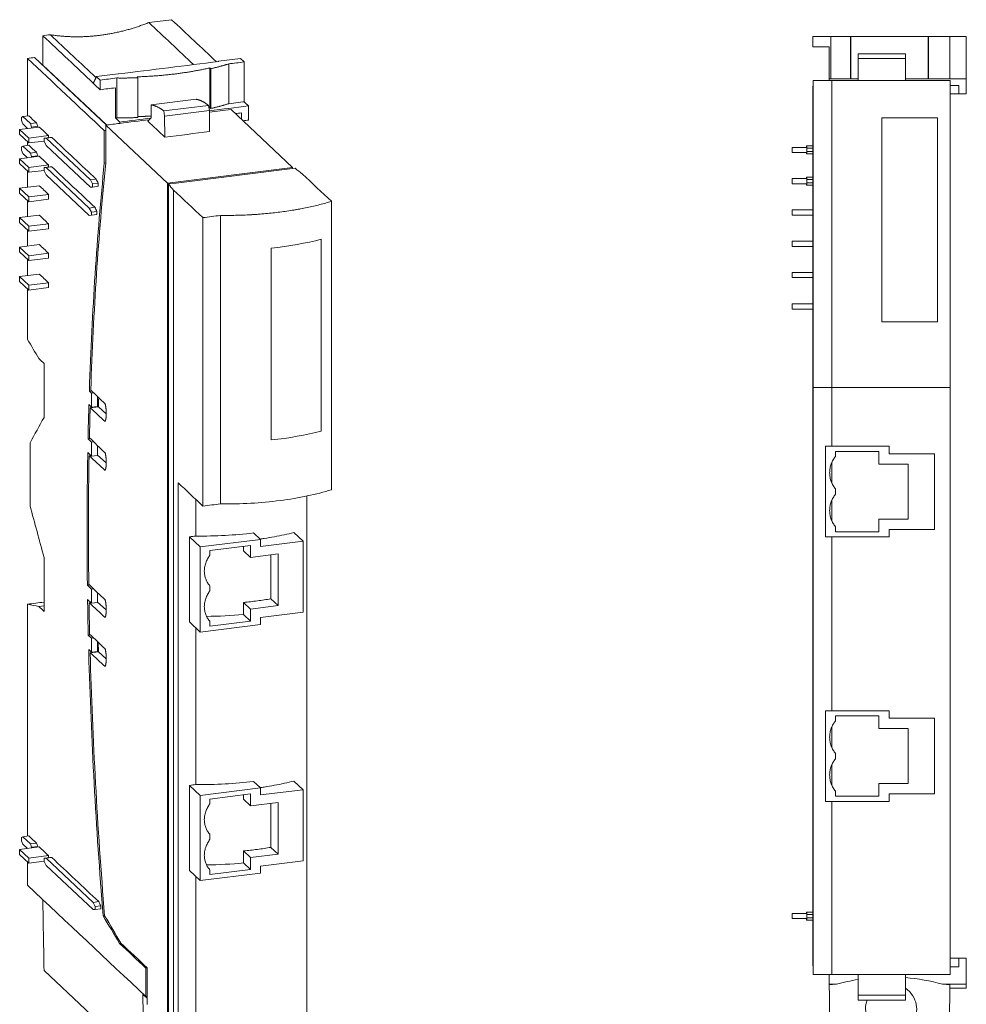
# Model space of a CAD drawing. Units: millimetres. Extents: x -114 to 382, y -211 to 167.
# Drawn here: x -114 to 13, y -83 to 49 of the extents above; entities that cross this region are included whole.
import ezdxf

# ---------------------------------------------------------------- set-up
doc = ezdxf.new("R2010")
doc.units = ezdxf.units.MM
doc.header["$MEASUREMENT"] = 0
doc.layers.add('modelisation', color=7, linetype='Continuous', lineweight=0)

msp = doc.modelspace()

# ---------------------------------------------------------------- linework, layer by layer
at = {"layer": 'modelisation', "color": 7, "linetype": 'Continuous', "lineweight": 0}
for p, q in [((-4.72, 46.82), (-4.72, 41.13)), ((-2.05, 46.82), (-2.05, 41.13)), ((-2.02, 46.82), (-2.02, 41.13)), ((8.38, 46.82), (8.38, 41.13)), ((8.41, 46.82), (8.41, 41.13)), ((11.28, 46.82), (11.28, 41.13)), ((-112.58, 36.16), (-112.58, 43.89)), ((-101.99, 34.94), (-111.64, 44.01)), ((-83.98, 43.86), (-83.5, 43.41)), ((5.33, 44.51), (-1.06, 44.51)), ((-1.06, 43.89), (-1.06, 44.51)), ((5.33, 43.89), (-1.06, 43.89)), ((-1.06, 40.93), (-1.06, 43.89)), ((5.33, 43.89), (5.33, 44.51)), ((5.33, 40.93), (5.33, 43.89)), ((-101.95, 34.95), (-110.51, 43)), ((-88.08, 42.62), (-88.08, 37.28)), ((-87.94, 42.51), (-87.94, 37.17)), ((-85.56, 43.15), (-85.56, 37.81)), ((-103.34, 41.46), (-102.83, 40.98)), ((-100.57, 41.26), (-100.57, 35.91)), ((-97.77, 41.29), (-97.77, 35.95)), ((-7.07, 40.93), (-7.07, -0.27)), ((-4.57, 40.93), (-4.57, -0.27)), ((11.33, 40.93), (11.33, -0.27)), ((-89.94, 38.4), (-95.95, 37.65)), ((-95.95, 37.65), (-95.95, 35.93)), ((-88.27, 37.58), (-94.28, 36.83)), ((-88.15, 36.88), (-88.27, 37.58)), ((-88.08, 37.28), (-87.94, 37.17)), ((-85.25, 37.02), (-76.98, 29.25)), ((-113.38, 35.96), (-113.21, 36.08)), ((-113.38, 35.54), (-113.38, 35.96)), ((-113.21, 36.08), (-112.4, 36.18)), ((-113.21, 36.08), (-112.19, 35.13)), ((-100.76, 35.89), (-100.57, 35.91)), ((-95.95, 35.93), (-96.42, 35.48)), ((-94.16, 36.14), (-94.28, 36.83)), ((-88.15, 36.88), (-94.16, 36.14)), ((-94.13, 33.32), (-94.16, 36.14)), ((-88.12, 34.07), (-88.15, 36.88)), ((-110.99, 34.68), (-113.63, 34.36)), ((-113.21, 35.09), (-113.38, 35.54)), ((-112.56, 34.49), (-113.21, 35.09)), ((-112.58, 34.49), (-112.58, 34.5)), ((-112.19, 35.13), (-111.39, 35.23)), ((-112.19, 35.13), (-112.02, 34.68)), ((-112.02, 34.68), (-111.21, 34.78)), ((-112.02, 34.68), (-112.02, 34.56)), ((-102.07, 34.93), (-93.8, 27.16)), ((-7.12, 35.53), (-7.07, 35.53)), ((-113.63, 34.36), (-113.63, 33.7)), ((-113.63, 34.36), (-112.39, 33.2)), ((-113.63, 33.7), (-112.39, 32.54)), ((-109.76, 33.52), (-112.39, 33.2)), ((-112.39, 33.2), (-112.39, 32.54)), ((-110.36, 33.18), (-109.6, 33.27)), ((-110.08, 33.2), (-110.36, 33.18)), ((-110.36, 33.18), (-110.36, 32.76)), ((-110.08, 33.2), (-109.32, 33.29)), ((-104.11, 27.59), (-110.08, 33.2)), ((-113.38, 32.02), (-113.21, 32.13)), ((-113.38, 31.59), (-113.38, 32.02)), ((-113.21, 32.13), (-112.4, 32.23)), ((-113.21, 32.13), (-112.19, 31.18)), ((-112.58, 32.21), (-112.58, 32.71)), ((-112.39, 32.54), (-110.36, 32.79)), ((-110.36, 32.76), (-110.08, 32.21)), ((-110.08, 32.21), (-104.11, 26.6)), ((-9.92, 31.95), (-9.92, 31.25)), ((-7.92, 31.95), (-9.92, 31.95)), ((-7.98, 32.14), (-7.92, 32.14)), ((-7.98, 32.14), (-7.98, 31.95)), ((-7.92, 32.14), (-7.12, 32.14)), ((-7.92, 31.84), (-7.92, 32.14)), ((-7.92, 31.39), (-7.92, 31.84)), ((-7.92, 31.84), (-7.12, 31.84)), ((-110.99, 30.75), (-113.63, 30.42)), ((-113.63, 30.42), (-113.63, 29.76)), ((-113.63, 30.42), (-112.39, 29.26)), ((-113.21, 31.14), (-113.38, 31.59)), ((-112.57, 30.55), (-113.21, 31.14)), ((-112.58, 30.55), (-112.58, 30.56)), ((-112.19, 31.18), (-111.39, 31.28)), ((-112.19, 31.18), (-112.02, 30.73)), ((-112.02, 30.73), (-111.21, 30.83)), ((-112.02, 30.73), (-112.02, 30.62)), ((-9.92, 31.25), (-7.92, 31.25)), ((-7.98, 31.25), (-7.98, 31.09)), ((-7.98, 31.09), (-7.92, 31.09)), ((-7.92, 31.09), (-7.92, 31.39)), ((-7.92, 31.39), (-7.12, 31.39)), ((-7.92, 31.09), (-7.12, 31.09)), ((-113.63, 29.76), (-112.39, 28.6)), ((-109.76, 29.59), (-112.39, 29.26)), ((-112.39, 29.26), (-112.39, 28.6)), ((-110.36, 29.23), (-109.6, 29.33)), ((-110.08, 29.25), (-110.36, 29.23)), ((-110.36, 29.23), (-110.36, 28.81)), ((-110.08, 29.25), (-109.32, 29.34)), ((-104.28, 23.8), (-110.08, 29.25)), ((-102.26, 29.84), (-102.07, 29.86)), ((-76.98, 29.25), (-93.8, 27.16)), ((-76.98, 29.25), (-76.98, 29.11)), ((-112.58, 26.6), (-112.58, 28.78)), ((-112.39, 28.6), (-110.36, 28.85)), ((-110.36, 28.81), (-110.08, 28.26)), ((-110.08, 28.26), (-104.28, 22.82)), ((-7.92, 27.76), (-9.92, 27.76)), ((-9.92, 27.76), (-9.92, 27.06)), ((-7.98, 27.94), (-7.92, 27.94)), ((-7.98, 27.94), (-7.98, 27.76)), ((-7.92, 27.64), (-7.92, 27.94)), ((-7.92, 27.94), (-7.12, 27.94)), ((-110.99, 26.8), (-113.63, 26.47)), ((-113.63, 26.47), (-113.63, 25.81)), ((-113.63, 26.47), (-112.39, 25.31)), ((-104.11, 27.59), (-103.36, 27.68)), ((-103.83, 27.04), (-104.11, 27.59)), ((-104.11, 26.6), (-103.83, 26.62)), ((-103.83, 27.04), (-103.08, 27.14)), ((-103.83, 26.62), (-103.83, 27.04)), ((-103.83, 26.62), (-103.08, 26.72)), ((-93.8, 27.16), (-93.8, -85.61)), ((-93.66, 27.03), (-93.66, -85.74)), ((-9.92, 27.06), (-7.92, 27.06)), ((-7.98, 27.06), (-7.98, 26.89)), ((-7.98, 26.89), (-7.92, 26.89)), ((-7.92, 27.64), (-7.12, 27.64)), ((-7.92, 27.19), (-7.92, 27.64)), ((-7.92, 26.89), (-7.92, 27.19)), ((-7.92, 27.19), (-7.12, 27.19)), ((-7.92, 26.89), (-7.12, 26.89)), ((-113.63, 25.81), (-112.39, 24.65)), ((-109.76, 25.64), (-112.39, 25.31)), ((-112.39, 25.31), (-112.39, 24.65)), ((-92.95, 26.21), (-92.95, -86.56)), ((-112.58, 22.65), (-112.58, 24.83)), ((-112.39, 24.65), (-109.76, 24.98)), ((-104.28, 23.8), (-103.53, 23.9)), ((-104, 23.26), (-104.28, 23.8)), ((-71.77, 24.71), (-71.77, -14.01)), ((-110.99, 22.85), (-113.63, 22.52)), ((-113.63, 22.52), (-113.63, 21.86)), ((-113.63, 22.52), (-112.39, 21.36)), ((-104.28, 22.82), (-104, 22.84)), ((-104, 23.26), (-103.25, 23.35)), ((-104, 22.84), (-104, 23.26)), ((-104, 22.84), (-103.25, 22.93)), ((-89.02, 22.52), (-89.02, -16.2)), ((-86.67, 22.81), (-86.67, -15.91)), ((-9.92, 23.56), (-9.92, 22.86)), ((-7.12, 23.56), (-9.92, 23.56)), ((-9.92, 22.86), (-7.12, 22.86)), ((-113.63, 21.86), (-112.39, 20.7)), ((-109.76, 21.69), (-112.39, 21.36)), ((-112.39, 21.36), (-112.39, 20.7)), ((-112.58, 18.7), (-112.58, 20.88)), ((-112.39, 20.7), (-109.76, 21.03)), ((-110.99, 18.9), (-113.63, 18.57)), ((-113.63, 18.57), (-113.63, 17.92)), ((-113.63, 18.57), (-112.39, 17.41)), ((-9.92, 19.36), (-9.92, 18.66)), ((-7.12, 19.36), (-9.92, 19.36)), ((-9.92, 18.66), (-7.12, 18.66)), ((-113.63, 17.92), (-112.39, 16.75)), ((-109.76, 17.74), (-112.39, 17.41)), ((-112.39, 17.41), (-112.39, 16.75)), ((-112.58, 14.74), (-112.58, 16.93)), ((-112.39, 16.75), (-109.76, 17.08)), ((-110.99, 14.94), (-113.63, 14.61)), ((-113.63, 14.61), (-113.63, 13.96)), ((-113.63, 14.61), (-112.39, 13.45)), ((-7.12, 15.16), (-9.92, 15.16)), ((-9.92, 15.16), (-9.92, 14.46)), ((-113.63, 13.96), (-112.39, 12.79)), ((-109.76, 13.78), (-112.39, 13.45)), ((-112.39, 13.45), (-112.39, 12.79)), ((-9.92, 14.46), (-7.12, 14.46)), ((-112.58, 6.16), (-112.58, 12.97)), ((-112.39, 12.79), (-109.76, 13.12)), ((-7.12, 10.94), (-9.92, 10.94)), ((-9.92, 10.94), (-9.92, 10.24)), ((-9.92, 10.24), (-7.12, 10.24)), ((-7.12, 0.97), (-7.12, -1.03)), ((-7.12, 0.97), (-7.07, 0.97)), ((-104.27, -0.76), (-103.98, -0.72)), ((-104.27, -0.76), (-103.97, -1.04)), ((-103.97, -1.04), (-103.68, -1.01)), ((-103.97, -1.04), (-103.97, -2.92)), ((-7.12, -1.03), (-7.07, -1.03)), ((-4.57, -0.27), (-4.57, -8.18)), ((-104.33, -2.58), (-104.33, -2.58)), ((-103.97, -2.92), (-104.33, -2.58)), ((-103.16, -1.52), (-103.16, -2.82)), ((-104.16, -3), (-103.05, -2.87)), ((-103.97, -2.92), (-103.16, -2.82)), ((-102, -3.83), (-103.05, -2.87)), ((-7.12, -6.03), (-7.12, -8.03)), ((-7.12, -6.03), (-7.07, -6.03)), ((-104.45, -7.17), (-104.16, -7.13)), ((-104.45, -7.17), (-103.97, -7.62)), ((-103.97, -7.62), (-103.68, -7.59)), ((-103.97, -7.62), (-103.97, -9.5)), ((-103.97, -9.5), (-104.49, -9.01)), ((-103.16, -8.09), (-103.16, -9.4)), ((-7.12, -8.03), (-7.07, -8.03)), ((-5.44, -8.18), (3.13, -8.18)), ((-5.44, -20.34), (-5.44, -8.18)), ((-4.07, -8.86), (1.73, -8.86)), ((-4.07, -9.54), (-4.07, -8.86)), ((1.73, -8.86), (1.73, -10.57)), ((3.13, -8.18), (3.13, -9.18)), ((3.13, -9.18), (9.23, -9.18)), ((9.23, -9.18), (9.23, -19.34)), ((-104.31, -9.44), (-104.06, -9.41)), ((-103.97, -9.5), (-103.16, -9.4)), ((-102, -10.41), (-103.16, -9.35)), ((-4.57, -10.33), (-4.57, -13.11)), ((1.73, -10.57), (5.67, -10.57)), ((5.67, -10.57), (5.67, -17.95)), ((-4.07, -14.62), (-4.07, -13.9)), ((-89.99, -15.29), (-89.99, -20.22)), ((-4.57, -15.41), (-4.57, -18.19)), ((5.67, -17.95), (1.73, -17.95)), ((1.73, -17.95), (1.73, -19.66)), ((-81.31, -20.68), (-82.24, -19.81)), ((-75.58, -20.9), (-76.81, -19.75)), ((-4.07, -19.66), (-4.07, -18.98)), ((1.73, -19.66), (-4.07, -19.66)), ((3.13, -19.34), (3.13, -20.34)), ((9.23, -19.34), (3.13, -19.34)), ((-89.37, -21.68), (-90.81, -20.33)), ((-89.37, -21.68), (-81.31, -20.68)), ((-81.31, -20.68), (-81.31, -21.62)), ((-81.31, -21.62), (-75.58, -20.9)), ((-75.58, -20.9), (-75.58, -30.45)), ((3.13, -20.34), (-5.44, -20.34)), ((-4.57, -20.34), (-4.57, -43.68)), ((-89.37, -33.11), (-89.37, -21.68)), ((-88.08, -22.16), (-82.63, -21.48)), ((-88.08, -22.79), (-88.08, -22.16)), ((-82.63, -23.09), (-83.57, -22.2)), ((-82.63, -21.48), (-82.63, -23.09)), ((-82.63, -23.09), (-78.93, -22.63)), ((-78.93, -22.63), (-78.93, -29.56)), ((-104.53, -26.82), (-104.24, -26.79)), ((-104.53, -26.82), (-103.97, -27.36)), ((-103.97, -27.36), (-103.68, -27.32)), ((-103.97, -27.36), (-103.97, -29.24)), ((-88.08, -27.57), (-88.08, -26.9)), ((-7.12, -27.03), (-7.12, -29.03)), ((-7.12, -27.03), (-7.07, -27.03)), ((-103.97, -29.24), (-104.51, -28.73)), ((-103.16, -27.83), (-103.16, -29.14)), ((-78.93, -29.56), (-79.91, -28.64)), ((-7.12, -29.03), (-7.07, -29.03)), ((-112.58, -60.5), (-112.58, -29.37)), ((-111.04, -29.68), (-110.36, -29.6)), ((-104.31, -29.18), (-104.06, -29.15)), ((-103.97, -29.24), (-103.16, -29.14)), ((-102, -30.14), (-103.16, -29.09)), ((-82.63, -30.02), (-83.57, -29.13)), ((-78.93, -29.56), (-82.63, -30.02)), ((-82.63, -30.02), (-82.63, -31.63)), ((-82.63, -31.63), (-88.08, -32.31)), ((-88.08, -32.31), (-88.08, -31.67)), ((-82.63, -31.63), (-83.57, -30.74)), ((-75.58, -30.45), (-81.31, -31.17)), ((-81.31, -31.17), (-81.31, -32.1)), ((-89.37, -33.11), (-90.81, -31.75)), ((-89.99, -32.52), (-89.99, -53.59)), ((-81.31, -32.1), (-89.37, -33.11)), ((-104.41, -33.52), (-104.12, -33.48)), ((-104.41, -33.52), (-103.97, -33.93)), ((-103.97, -33.93), (-103.68, -33.9)), ((-103.97, -33.93), (-103.97, -35.81)), ((-7.12, -34.03), (-7.07, -34.03)), ((-7.12, -34.03), (-7.12, -36.03)), ((-103.97, -35.81), (-104.36, -35.44)), ((-103.16, -34.41), (-103.16, -35.71)), ((-103.09, -34.47), (-103.06, -35.75)), ((-104.16, -35.89), (-103.06, -35.75)), ((-103.97, -35.81), (-103.16, -35.71)), ((-102, -36.72), (-103.06, -35.75)), ((-7.12, -36.03), (-7.07, -36.03)), ((-5.44, -55.84), (-5.44, -43.68)), ((-5.44, -43.68), (3.13, -43.68)), ((-4.07, -44.36), (1.73, -44.36)), ((-4.07, -45.04), (-4.07, -44.36)), ((1.73, -44.36), (1.73, -46.07)), ((3.13, -43.68), (3.13, -44.68)), ((3.13, -44.68), (9.23, -44.68)), ((9.23, -44.68), (9.23, -54.84)), ((-4.57, -45.83), (-4.57, -48.61)), ((1.73, -46.07), (5.67, -46.07)), ((5.67, -46.07), (5.67, -53.45)), ((-4.07, -50.12), (-4.07, -49.4)), ((-4.57, -50.91), (-4.57, -53.69)), ((-89.37, -55.04), (-90.81, -53.69)), ((-89.37, -55.04), (-81.31, -54.04)), ((-81.31, -54.04), (-82.24, -53.17)), ((-81.31, -54.04), (-81.31, -54.98)), ((-75.58, -54.27), (-76.81, -53.11)), ((1.73, -53.45), (1.73, -55.16)), ((5.67, -53.45), (1.73, -53.45)), ((-89.37, -66.47), (-89.37, -55.04)), ((-88.08, -55.52), (-82.63, -54.84)), ((-82.63, -54.84), (-82.63, -56.45)), ((-81.31, -54.98), (-75.58, -54.27)), ((-75.58, -54.27), (-75.58, -63.81)), ((-4.07, -55.16), (-4.07, -54.48)), ((1.73, -55.16), (-4.07, -55.16)), ((3.13, -54.84), (3.13, -55.84)), ((9.23, -54.84), (3.13, -54.84)), ((-88.08, -56.16), (-88.08, -55.52)), ((-82.63, -56.45), (-83.57, -55.56)), ((-82.63, -56.45), (-78.93, -55.99)), ((-78.93, -55.99), (-78.93, -62.92)), ((3.13, -55.84), (-5.44, -55.84)), ((-4.57, -55.84), (-4.57, -79.07)), ((-113.38, -60.69), (-113.21, -60.58)), ((-113.38, -61.12), (-113.38, -60.69)), ((-113.21, -60.58), (-112.4, -60.48)), ((-113.21, -60.58), (-112.19, -61.53)), ((-88.08, -60.93), (-88.08, -60.26)), ((-110.99, -61.96), (-113.63, -62.29)), ((-113.21, -61.56), (-113.38, -61.12)), ((-112.58, -62.16), (-113.21, -61.56)), ((-112.19, -61.53), (-111.39, -61.43)), ((-112.19, -61.53), (-112.02, -61.98)), ((-112.02, -61.98), (-111.21, -61.88)), ((-112.02, -61.98), (-112.02, -62.09)), ((-78.93, -62.92), (-79.91, -62.01)), ((-113.63, -62.29), (-113.63, -62.95)), ((-113.63, -62.29), (-112.39, -63.45)), ((-113.63, -62.95), (-112.39, -64.11)), ((-112.58, -62.16), (-112.58, -62.15)), ((-109.76, -63.12), (-112.39, -63.45)), ((-110.36, -63.48), (-109.6, -63.38)), ((-110.08, -63.46), (-109.32, -63.37)), ((-82.63, -63.38), (-83.57, -62.49)), ((-78.93, -62.92), (-82.63, -63.38)), ((-82.63, -63.38), (-82.63, -64.99)), ((-112.58, -67.1), (-112.58, -63.93)), ((-112.39, -63.45), (-112.39, -64.11)), ((-112.39, -64.11), (-110.36, -63.85)), ((-110.08, -63.46), (-110.36, -63.48)), ((-110.36, -63.48), (-110.36, -63.9)), ((-110.36, -63.9), (-110.08, -64.45)), ((-103.77, -69.39), (-110.08, -63.46)), ((-110.08, -64.45), (-103.77, -70.37)), ((-82.63, -64.99), (-83.57, -64.1)), ((-75.58, -63.81), (-81.31, -64.53)), ((-81.31, -64.53), (-81.31, -65.47)), ((-89.37, -66.47), (-90.81, -65.12)), ((-89.99, -65.88), (-89.99, -86.85)), ((-81.31, -65.47), (-89.37, -66.47)), ((-82.63, -64.99), (-88.08, -65.67)), ((-88.08, -65.67), (-88.08, -65.03)), ((-103.77, -69.39), (-103.02, -69.29)), ((-103.49, -69.93), (-103.77, -69.39)), ((-103.49, -69.93), (-102.74, -69.84)), ((-103.49, -70.36), (-103.49, -69.93)), ((-103.77, -70.37), (-103.49, -70.36)), ((-103.49, -70.36), (-102.74, -70.26)), ((-102.41, -71.22), (-102.22, -71.19)), ((-9.92, -70.88), (-9.92, -71.58)), ((-7.92, -70.88), (-9.92, -70.88)), ((-7.98, -70.71), (-7.98, -70.88)), ((-7.98, -70.71), (-7.92, -70.71)), ((-7.92, -70.71), (-7.12, -70.71)), ((-7.92, -71.01), (-7.92, -70.71)), ((-7.92, -71.46), (-7.92, -71.01)), ((-7.92, -71.01), (-7.12, -71.01)), ((-9.92, -71.58), (-7.92, -71.58)), ((-7.98, -71.58), (-7.98, -71.76)), ((-7.98, -71.76), (-7.92, -71.76)), ((-7.92, -71.76), (-7.92, -71.46)), ((-7.92, -71.46), (-7.12, -71.46)), ((-7.92, -71.76), (-7.12, -71.76)), ((-7.12, -72.15), (-7.07, -72.15)), ((-7.12, -73.87), (-7.07, -73.87)), ((-100.21, -74.9), (-100.03, -74.87)), ((-96.91, -91.17), (-110.35, -78.54)), ((-96.69, -78.21), (-96.5, -78.19)), ((-1.06, -81.85), (-1.06, -79.07)), ((5.33, -81.85), (5.33, -79.07)), ((-1.06, -82.5), (-1.06, -81.85)), ((5.33, -81.85), (-1.06, -81.85)), ((5.33, -82.5), (5.33, -81.85)), ((5.33, -82.5), (-1.06, -82.5))]:
    msp.add_line(p, q, dxfattribs=at)
at = {"layer": 'modelisation', "color": 7, "linetype": 'Continuous', "lineweight": 0, "flags": 128}
msp.add_lwpolyline([(-85.56, 37.81), (-83.68, 38.04), (-83.5, 38.07)], dxfattribs=at)
at = {"layer": 'modelisation', "color": 7, "linetype": 'Continuous', "lineweight": 0}
for start, end in [(99.3267, 105.7776), (74.2224, 85.3013)]:
    msp.add_arc((3.18, -105.6), 26.2, start, end, dxfattribs=at)
for points in [[(-93.22, 49.08), (-94.24, 48.96), (-95.26, 48.83), (-96.28, 48.7)], [(-93.22, 49.08), (-91.22, 47.2), (-89.21, 45.32), (-87.21, 43.44)], [(-90.27, 43.05), (-92.28, 44.94), (-94.28, 46.82), (-96.28, 48.7)], [(-109.51, 47.06), (-109.85, 47.02), (-110.18, 46.98), (-110.51, 46.93)], [(-103.75, 40.58), (-106.01, 42.7), (-108.26, 44.82), (-110.51, 46.93)], [(-110.51, 43), (-110.51, 44.31), (-110.51, 45.62), (-110.51, 46.93)], [(-109.51, 47.06), (-107.47, 45.14), (-105.43, 43.22), (-103.39, 41.31)], [(-7.12, 45.44), (-7.12, 45.9), (-7.12, 46.36), (-7.12, 46.82)], [(-7.12, 46.82), (-6.32, 46.82), (-5.52, 46.82), (-4.72, 46.82)], [(-2.05, 46.82), (-2.04, 46.82), (-2.03, 46.82), (-2.02, 46.82)], [(8.38, 46.82), (8.39, 46.82), (8.4, 46.82), (8.41, 46.82)], [(11.28, 46.82), (12.02, 46.82), (12.75, 46.82), (13.48, 46.82)], [(13.48, 41.13), (13.48, 43.03), (13.48, 44.92), (13.48, 46.82)], [(-7.12, 45.44), (-6.38, 45.44), (-5.65, 45.44), (-4.92, 45.44)], [(-4.92, 45.44), (-4.92, 44), (-4.92, 42.57), (-4.92, 41.13)], [(-112.58, 43.89), (-112.26, 43.93), (-111.95, 43.97), (-111.64, 44.01)], [(-102.26, 34.19), (-105.7, 37.42), (-109.14, 40.66), (-112.58, 43.89)], [(-86.92, 43.5), (-85.94, 43.62), (-84.96, 43.74), (-83.98, 43.86)], [(-110.56, 42.99), (-110.54, 42.99), (-110.53, 42.99), (-110.51, 43)], [(-86.9, 43.47), (-91.39, 42.92), (-95.88, 42.36), (-100.37, 41.8)], [(-88.08, 42.62), (-88.04, 42.59), (-87.99, 42.55), (-87.94, 42.51)], [(-86.9, 43.47), (-86.9, 43.48), (-86.91, 43.49), (-86.92, 43.5)], [(-85.56, 43.15), (-84.87, 43.24), (-84.18, 43.32), (-83.5, 43.41)], [(-83.5, 38.07), (-83.5, 39.85), (-83.5, 41.63), (-83.5, 43.41)], [(-103.34, 41.46), (-102.36, 41.58), (-101.38, 41.7), (-100.4, 41.82)], [(-102.83, 40.98), (-102.08, 41.07), (-101.32, 41.16), (-100.57, 41.26)], [(-102.83, 39.69), (-102.83, 40.12), (-102.83, 40.55), (-102.83, 40.98)], [(-100.4, 41.82), (-100.39, 41.81), (-100.38, 41.81), (-100.37, 41.8)], [(-97.77, 41.29), (-97.8, 41.33), (-97.83, 41.37), (-97.86, 41.41)], [(-4.92, 41.13), (-3.63, 41.13), (-2.35, 41.13), (-1.06, 41.13)], [(-4.92, 41.13), (-4.92, 41.06), (-4.92, 41), (-4.92, 40.93)], [(5.33, 41.13), (8.05, 41.13), (10.77, 41.13), (13.48, 41.13)], [(13.48, 41.13), (13.48, 40.46), (13.48, 39.79), (13.48, 39.12)], [(-103.76, 40.56), (-103.45, 40.27), (-103.14, 39.98), (-102.83, 39.69)], [(-102.83, 39.69), (-102.14, 39.77), (-101.45, 39.86), (-100.76, 39.94)], [(-100.76, 39.94), (-100.76, 38.59), (-100.76, 37.24), (-100.76, 35.89)], [(-7.07, 40.17), (-7.08, 40.17), (-7.1, 40.17), (-7.12, 40.17)], [(-7.12, 40.17), (-7.12, 38.62), (-7.12, 37.08), (-7.12, 35.53)], [(-7.07, 40.93), (-6.23, 40.93), (-5.4, 40.93), (-4.57, 40.93)], [(11.18, 40.93), (5.93, 40.93), (0.68, 40.93), (-4.57, 40.93)], [(12.48, 40.27), (12.1, 40.27), (11.72, 40.27), (11.33, 40.27)], [(12.48, 39.12), (12.48, 39.5), (12.48, 39.88), (12.48, 40.27)], [(12.48, 39.12), (12.1, 39.12), (11.72, 39.12), (11.33, 39.12)], [(12.48, 39.12), (12.82, 39.12), (13.15, 39.12), (13.48, 39.12)], [(-88.15, 36.85), (-86.4, 37.07), (-84.65, 37.29), (-82.9, 37.5)], [(-88.15, 36.66), (-87.18, 36.78), (-86.21, 36.9), (-85.25, 37.02)], [(-83.5, 38.07), (-83.3, 37.88), (-83.1, 37.69), (-82.9, 37.5)], [(-82.9, 37.5), (-82.9, 36.87), (-82.9, 36.24), (-82.9, 35.61)], [(-112.4, 36.18), (-112.06, 35.86), (-111.72, 35.55), (-111.39, 35.23)], [(-100.19, 35.35), (-100.38, 35.53), (-100.57, 35.71), (-100.76, 35.89)], [(-100.19, 35.35), (-98.79, 35.53), (-97.4, 35.7), (-96, 35.88)], [(-83.84, 36.57), (-84.11, 36.54), (-84.39, 36.51), (-84.66, 36.47)], [(-83.84, 35.7), (-83.84, 35.99), (-83.84, 36.28), (-83.84, 36.57)], [(-111.39, 35.23), (-111.33, 35.08), (-111.27, 34.93), (-111.21, 34.78)], [(-111.21, 34.78), (-111.21, 34.74), (-111.21, 34.7), (-111.21, 34.66)], [(-110.99, 34.68), (-110.58, 34.3), (-110.17, 33.91), (-109.76, 33.52)], [(-102.07, 34.93), (-101.44, 35.01), (-100.82, 35.09), (-100.19, 35.17)], [(-102.07, 34.93), (-102.07, 34.69), (-102.07, 34.45), (-102.07, 34.21)], [(-100.19, 35.17), (-98.87, 35.33), (-97.55, 35.5), (-96.23, 35.66)], [(-100.19, 35.35), (-100.19, 35.29), (-100.19, 35.23), (-100.19, 35.17)], [(-96.42, 35.48), (-95.65, 34.76), (-94.89, 34.04), (-94.13, 33.32)], [(-83.64, 35.52), (-83.4, 35.55), (-83.15, 35.58), (-82.9, 35.61)], [(-109.76, 33.25), (-109.76, 33.34), (-109.76, 33.43), (-109.76, 33.52)], [(-109.32, 33.29), (-109.42, 33.28), (-109.51, 33.28), (-109.6, 33.27)], [(-103.36, 27.68), (-105.35, 29.55), (-107.34, 31.42), (-109.32, 33.29)], [(-102.07, 34.21), (-102.13, 34.21), (-102.19, 34.2), (-102.26, 34.19)], [(-102.26, 34.19), (-102.26, 32.74), (-102.26, 31.29), (-102.26, 29.84)], [(-102.07, 34.21), (-102.07, 32.76), (-102.07, 31.31), (-102.07, 29.86)], [(-88.12, 34.07), (-90.12, 33.82), (-92.12, 33.57), (-94.13, 33.32)], [(-112.4, 32.23), (-112.06, 31.92), (-111.72, 31.6), (-111.39, 31.28)], [(-111.39, 31.28), (-111.33, 31.13), (-111.27, 30.98), (-111.21, 30.83)], [(-111.21, 30.83), (-111.21, 30.8), (-111.21, 30.76), (-111.21, 30.72)], [(-110.99, 30.75), (-110.58, 30.36), (-110.17, 29.97), (-109.76, 29.59)], [(-109.76, 29.31), (-109.76, 29.4), (-109.76, 29.49), (-109.76, 29.59)], [(-109.32, 29.34), (-109.42, 29.34), (-109.51, 29.33), (-109.6, 29.33)], [(-103.53, 23.9), (-105.46, 25.71), (-107.39, 27.53), (-109.32, 29.34)], [(-102.08, 29.86), (-103.05, 20.1), (-103.72, 10), (-104.08, -0.62)], [(-102.26, 29.84), (-102.26, 29.84), (-102.26, 29.84), (-102.26, 29.84)], [(-76.65, 29.15), (-82.32, 28.44), (-87.99, 27.74), (-93.66, 27.03)], [(-75.66, 28.36), (-75.99, 28.62), (-76.32, 28.88), (-76.65, 29.15)], [(-71.77, 24.71), (-73.07, 25.93), (-74.36, 27.14), (-75.66, 28.36)], [(-110.99, 26.8), (-110.58, 26.41), (-110.17, 26.02), (-109.76, 25.64)], [(-103.08, 27.14), (-103.17, 27.32), (-103.27, 27.5), (-103.36, 27.68)], [(-103.08, 26.72), (-103.08, 26.86), (-103.08, 27), (-103.08, 27.14)], [(-93.66, 27.03), (-93.43, 26.76), (-93.19, 26.49), (-92.95, 26.21)], [(-109.76, 24.98), (-109.76, 25.2), (-109.76, 25.42), (-109.76, 25.64)], [(-92.95, 26.21), (-91.64, 24.98), (-90.33, 23.75), (-89.02, 22.52)], [(-103.25, 23.35), (-103.34, 23.53), (-103.44, 23.72), (-103.53, 23.9)], [(-110.99, 22.85), (-110.58, 22.46), (-110.17, 22.08), (-109.76, 21.69)], [(-103.25, 22.93), (-103.25, 23.07), (-103.25, 23.21), (-103.25, 23.35)], [(-89.02, 22.52), (-88.24, 22.61), (-87.45, 22.71), (-86.67, 22.81)], [(-109.76, 21.03), (-109.76, 21.25), (-109.76, 21.47), (-109.76, 21.69)], [(-110.99, 18.9), (-110.58, 18.51), (-110.17, 18.13), (-109.76, 17.74)], [(-109.76, 17.08), (-109.76, 17.3), (-109.76, 17.52), (-109.76, 17.74)], [(-110.99, 14.94), (-110.58, 14.55), (-110.17, 14.17), (-109.76, 13.78)], [(-109.76, 13.12), (-109.76, 13.34), (-109.76, 13.56), (-109.76, 13.78)], [(-112.58, 6.16), (-112.07, 5.3), (-111.55, 4.45), (-111.04, 3.59)], [(-111.04, 3.59), (-110.81, 3.37), (-110.58, 3.16), (-110.36, 2.94)], [(-110.36, 2.94), (-110.36, 0.53), (-110.36, -1.88), (-110.36, -4.29)], [(-7.12, 1.08), (-7.12, 1.04), (-7.12, 1), (-7.12, 0.97)], [(-104.27, -0.65), (-104.27, -0.68), (-104.27, -0.72), (-104.27, -0.76)], [(-104.08, -0.63), (-103.43, -1.25), (-102.79, -1.87), (-102.15, -2.49)], [(-7.12, -1.03), (-7.12, -1.2), (-7.12, -1.36), (-7.12, -1.52)], [(-7.07, -0.27), (-7.07, -26.53), (-7.07, -52.8), (-7.07, -79.07)], [(-4.57, -0.27), (-5.4, -0.27), (-6.23, -0.27), (-7.07, -0.27)], [(-104.33, -2.58), (-104.33, -2.73), (-104.34, -2.88), (-104.34, -3.03)], [(-104.16, -3), (-104.2, -4.34), (-104.23, -5.68), (-104.26, -7.03)], [(-102.15, -4.85), (-102.82, -4.23), (-103.49, -3.62), (-104.16, -3)], [(-110.36, -4.29), (-110.98, -5.43), (-111.61, -6.56), (-112.24, -7.7)], [(-7.12, -5.91), (-7.12, -5.95), (-7.12, -5.99), (-7.12, -6.03)], [(-112.24, -7.7), (-112.24, -10.51), (-112.24, -13.33), (-112.24, -16.15)], [(-104.45, -7.05), (-104.45, -7.09), (-104.45, -7.13), (-104.45, -7.17)], [(-104.26, -7.03), (-103.55, -7.71), (-102.85, -8.39), (-102.15, -9.07)], [(-104.49, -9.01), (-104.49, -9.16), (-104.49, -9.32), (-104.49, -9.47)], [(-7.12, -8.03), (-7.12, -8.2), (-7.12, -8.36), (-7.12, -8.53)], [(-104.31, -9.44), (-104.41, -15.11), (-104.42, -20.85), (-104.35, -26.68)], [(-102.15, -11.42), (-102.87, -10.76), (-103.59, -10.1), (-104.31, -9.44)], [(-89.02, -16.2), (-90.13, -15.16), (-91.23, -14.12), (-92.34, -13.08)], [(-92.34, -13.08), (-92.34, -37.77), (-92.34, -62.45), (-92.34, -87.14)], [(-112.24, -16.15), (-111.61, -18.46), (-110.98, -20.78), (-110.36, -23.09)], [(-86.67, -15.91), (-87.45, -16), (-88.24, -16.1), (-89.02, -16.2)], [(-82.24, -19.81), (-84.73, -20.11), (-87.34, -20.25), (-89.99, -20.22)], [(-89.99, -20.22), (-90.26, -20.26), (-90.53, -20.29), (-90.81, -20.33)], [(-90.81, -20.33), (-90.81, -24.13), (-90.81, -27.94), (-90.81, -31.75)], [(-83.57, -21.6), (-83.57, -21.8), (-83.57, -22), (-83.57, -22.2)], [(-110.36, -23.09), (-110.36, -25.5), (-110.36, -27.91), (-110.36, -30.33)], [(-79.91, -22.75), (-79.91, -24.72), (-79.91, -26.68), (-79.91, -28.64)], [(-104.53, -26.76), (-104.53, -26.78), (-104.53, -26.8), (-104.53, -26.82)], [(-104.35, -26.68), (-103.61, -27.39), (-102.88, -28.1), (-102.15, -28.8)], [(-7.12, -26.97), (-7.12, -26.99), (-7.12, -27.01), (-7.12, -27.03)], [(-104.51, -28.73), (-104.5, -28.89), (-104.5, -29.04), (-104.5, -29.2)], [(-7.12, -29.03), (-7.12, -29.2), (-7.12, -29.36), (-7.12, -29.53)], [(-112.58, -29.37), (-111.84, -29.28), (-111.1, -29.19), (-110.36, -29.09)], [(-111.04, -29.68), (-111.55, -29.58), (-112.07, -29.47), (-112.58, -29.37)], [(-110.36, -30.33), (-110.58, -30.11), (-110.81, -29.9), (-111.04, -29.68)], [(-102.15, -31.16), (-102.87, -30.5), (-103.59, -29.84), (-104.31, -29.18)], [(-83.57, -29.13), (-83.57, -29.67), (-83.57, -30.21), (-83.57, -30.74)], [(-83.57, -30.74), (-85.19, -30.9), (-86.85, -30.99), (-88.54, -31.01)], [(-104.42, -33.4), (-104.41, -33.44), (-104.41, -33.48), (-104.41, -33.52)], [(-104.23, -33.38), (-103.53, -34.04), (-102.84, -34.71), (-102.15, -35.38)], [(-7.12, -33.91), (-7.12, -33.95), (-7.12, -33.99), (-7.12, -34.03)], [(-104.36, -35.44), (-104.36, -35.6), (-104.36, -35.76), (-104.35, -35.91)], [(-104.16, -35.89), (-103.84, -47.53), (-103.2, -59.22), (-102.22, -71.19)], [(-102.15, -37.74), (-102.82, -37.12), (-103.49, -36.51), (-104.16, -35.89)], [(-7.12, -36.03), (-7.12, -36.2), (-7.12, -36.36), (-7.12, -36.52)], [(-89.99, -53.59), (-90.26, -53.62), (-90.53, -53.65), (-90.81, -53.69)], [(-90.81, -53.69), (-90.81, -57.5), (-90.81, -61.31), (-90.81, -65.12)], [(-82.24, -53.17), (-84.73, -53.47), (-87.34, -53.61), (-89.99, -53.59)], [(-83.57, -54.96), (-83.57, -55.16), (-83.57, -55.36), (-83.57, -55.56)], [(-79.91, -56.11), (-79.91, -58.08), (-79.91, -60.04), (-79.91, -62.01)], [(-112.4, -60.48), (-112.06, -60.79), (-111.72, -61.11), (-111.39, -61.43)], [(-111.39, -61.43), (-111.33, -61.58), (-111.27, -61.73), (-111.21, -61.88)], [(-111.21, -61.88), (-111.21, -61.91), (-111.21, -61.95), (-111.21, -61.99)], [(-110.99, -61.96), (-110.58, -62.35), (-110.17, -62.73), (-109.76, -63.12)], [(-109.76, -63.4), (-109.76, -63.31), (-109.76, -63.22), (-109.76, -63.12)], [(-109.32, -63.37), (-109.42, -63.37), (-109.51, -63.38), (-109.6, -63.38)], [(-103.02, -69.29), (-105.12, -67.32), (-107.22, -65.34), (-109.32, -63.37)], [(-83.57, -62.49), (-83.57, -63.03), (-83.57, -63.57), (-83.57, -64.1)], [(-83.57, -64.1), (-85.19, -64.26), (-86.85, -64.35), (-88.54, -64.37)], [(-96.69, -82.03), (-101.98, -77.05), (-107.28, -72.08), (-112.58, -67.1)], [(-110.51, -69.63), (-110.51, -69.43), (-110.51, -69.24), (-110.51, -69.04)], [(-110.35, -78.54), (-110.41, -75.57), (-110.46, -72.6), (-110.51, -69.63)], [(-102.74, -69.84), (-102.83, -69.66), (-102.92, -69.48), (-103.02, -69.29)], [(-102.74, -70.26), (-102.74, -70.12), (-102.74, -69.98), (-102.74, -69.84)], [(-102.41, -71.22), (-101.68, -72.44), (-100.95, -73.67), (-100.21, -74.9)], [(-102.22, -71.19), (-101.49, -72.42), (-100.76, -73.65), (-100.03, -74.87)], [(-7.12, -72.15), (-7.12, -72.72), (-7.12, -73.3), (-7.12, -73.87)], [(-7.12, -73.87), (-7.12, -75.22), (-7.12, -76.58), (-7.12, -77.93)], [(-100.21, -74.9), (-99.04, -76), (-97.86, -77.11), (-96.69, -78.21)], [(-100.03, -74.87), (-98.85, -75.98), (-97.67, -77.08), (-96.5, -78.19)], [(-7.07, -77.93), (-7.08, -77.93), (-7.1, -77.93), (-7.12, -77.93)], [(12.48, -76.88), (12.1, -76.88), (11.72, -76.88), (11.33, -76.88)], [(12.48, -76.88), (12.48, -77.27), (12.48, -77.65), (12.48, -78.03)], [(13.48, -76.88), (13.15, -76.88), (12.82, -76.88), (12.48, -76.88)], [(13.48, -76.88), (13.48, -78.05), (13.48, -79.22), (13.48, -80.39)], [(-96.69, -78.21), (-96.69, -79.49), (-96.69, -80.76), (-96.69, -82.03)], [(-96.5, -78.19), (-96.5, -79.46), (-96.5, -80.74), (-96.5, -82.01)], [(-4.57, -79.07), (-5.4, -79.07), (-6.23, -79.07), (-7.07, -79.07)], [(-4.92, -80.39), (-4.92, -79.95), (-4.92, -79.51), (-4.92, -79.07)], [(12.48, -78.03), (12.1, -78.03), (11.72, -78.03), (11.33, -78.03)], [(-3.94, -80.39), (-4.27, -80.39), (-4.59, -80.39), (-4.92, -80.39)], [(-4.04, -80.39), (-4.33, -80.39), (-4.63, -80.4), (-4.92, -80.41)], [(-4.92, -80.9), (-4.92, -80.74), (-4.92, -80.57), (-4.92, -80.41)], [(-3.94, -80.39), (-3.94, -80.39), (-3.94, -80.39), (-3.94, -80.39)], [(13.48, -80.39), (12.43, -80.39), (11.37, -80.39), (10.31, -80.39)], [(11.28, -80.41), (10.99, -80.4), (10.7, -80.39), (10.41, -80.39)], [(11.28, -80.41), (11.28, -80.57), (11.28, -80.74), (11.28, -80.9)], [(-97.09, -82.24), (-97.09, -82.09), (-97.09, -81.93), (-97.09, -81.78)], [(-4.75, -90.4), (-4.81, -87.23), (-4.86, -84.07), (-4.92, -80.9)], [(11.28, -80.9), (11.23, -84.07), (11.17, -87.23), (11.12, -90.4)], [(11.28, -80.9), (12.02, -80.9), (12.75, -80.9), (13.48, -80.9)], [(-96.91, -91.17), (-96.97, -88.19), (-97.03, -85.22), (-97.09, -82.24)], [(-96.5, -82.01), (-96.56, -82.02), (-96.62, -82.03), (-96.69, -82.03)], [(-96.5, -82.01), (-96.5, -82.37), (-96.5, -82.72), (-96.5, -83.08)]]:
    msp.add_open_spline(points, degree=3, dxfattribs=at)
for points, weights, degree in [([(-96.28, 48.7), (-100.64, 46.95), (-105.16, 46.39), (-109.51, 47.06)], [1, 0.975505082309, 0.975505081891, 1], 3), ([(-4.72, 46.82), (-3.41, 46.82), (-2.05, 46.82)], [1, 0.997837357613, 1], 2), ([(-2.02, 46.82), (3.18, 46.82), (8.38, 46.82)], [1, 0.968857475203, 1], 2), ([(8.41, 46.82), (9.88, 46.82), (11.28, 46.82)], [1, 0.997492466076, 1], 2), ([(-97.86, 41.41), (-92.52, 41.59), (-88.08, 42.62)], [1, 0.968857475203, 1], 2), ([(-87.94, 42.51), (-86.68, 42.8), (-85.56, 43.15)], [1, 0.997492466076, 1], 2), ([(-86.92, 43.5), (-86.92, 43.48), (-86.93, 43.47)], [1, 0.999431767118, 0.998870823506], 2), ([(-103.76, 40.56), (-103.53, 40.93), (-103.34, 41.46)], [1, 0.994698957931, 1], 2), ([(-100.57, 41.26), (-99.17, 41.24), (-97.77, 41.29)], [1, 0.997837357613, 1], 2), ([(-103.75, 40.58), (-103.75, 40.58), (-103.75, 40.58)], [0.999902100929, 0.999951014343, 1], 2), ([(-88.27, 37.58), (-89.12, 38.26), (-89.94, 38.4)], [1, 0.993442371539, 1], 2), ([(-94.28, 36.83), (-95.13, 37.52), (-95.95, 37.65)], [1, 0.993442371539, 1], 2), ([(-88.21, 37.25), (-88.15, 37.26), (-88.08, 37.28)], [0.999077444729, 0.999531679781, 1], 2), ([(-87.94, 37.17), (-86.68, 37.46), (-85.56, 37.81)], [1, 0.997492466076, 1], 2), ([(-100.57, 35.91), (-99.17, 35.9), (-97.77, 35.95)], [1, 0.997837357613, 1], 2), ([(-97.77, 36.07), (-96.85, 36.1), (-95.95, 36.16)], [0.999460225813, 0.994085582576, 0.990632691165], 2), ([(-4.07, -13.9), (-5.91, -11.72), (-4.07, -9.54)], [1, 0.763313609468, 1], 2), ([(-4.07, -18.98), (-5.91, -16.8), (-4.07, -14.62)], [1, 0.763313609468, 1], 2), ([(-88.08, -26.9), (-89.82, -25.06), (-88.08, -22.79)], [1, 0.763313609468, 1], 2), ([(-88.08, -31.67), (-89.82, -29.83), (-88.08, -27.57)], [1, 0.763313609468, 1], 2), ([(-4.07, -49.4), (-5.91, -47.22), (-4.07, -45.04)], [1, 0.763313609468, 1], 2), ([(-4.07, -54.48), (-5.91, -52.3), (-4.07, -50.12)], [1, 0.763313609468, 1], 2), ([(-88.08, -60.26), (-89.82, -58.42), (-88.08, -56.16)], [1, 0.763313609468, 1], 2), ([(-88.08, -65.03), (-89.82, -63.2), (-88.08, -60.93)], [1, 0.763313609468, 1], 2), ([(-4.92, -80.39), (-4.92, -80.4), (-4.92, -80.41)], [0.999909049857, 0.999952266508, 0.999999997829], 2), ([(13.48, -80.29), (13.48, -80.29), (13.48, -80.9)], [0.998828425102, 0.997916702811, 1], 2), ([(-96.5, -82.26), (-96.79, -82.01), (-97.09, -81.78)], [0.999632636364, 0.999758561442, 0.999999997829], 2)]:
    msp.add_rational_spline(points, weights, degree=degree, dxfattribs=at)
for points, knots in [([(-4.57, 40.93), (-3.93, 40.93), (-3.29, 40.93), (-1.98, 40.93), (-1.32, 40.93), (-0.56, 40.93), (-0.48, 40.93), (-0.31, 40.93), (-0.06, 40.93), (0.2, 40.93), (0.7, 40.93), (1.04, 40.93), (2.05, 40.93), (2.72, 40.93), (4.07, 40.93), (4.75, 40.93), (5.59, 40.93), (5.76, 40.93), (6.1, 40.93), (6.26, 40.93), (6.77, 40.93), (7.11, 40.93), (8.11, 40.93), (8.77, 40.93), (10.06, 40.93), (10.7, 40.93), (11.33, 40.93)], [0, 0, 0, 0, 0.125, 0.125, 0.25, 0.25, 0.265625, 0.265625, 0.28125, 0.3125, 0.3125, 0.375, 0.375, 0.5, 0.5, 0.625, 0.625, 0.65625, 0.65625, 0.6875, 0.6875, 0.75, 0.75, 0.875, 0.875, 1, 1, 1, 1]), ([(9.63, 8.53), (7.21, 8.53), (4.68, 8.53), (2.13, 8.53), (2.13, 17.66), (2.13, 26.8), (2.13, 35.93), (4.68, 35.93), (7.21, 35.93), (9.63, 35.93), (9.63, 26.8), (9.63, 17.66), (9.63, 8.53)], [0, 0, 0, 0, 0.25, 0.25, 0.25, 0.5, 0.5, 0.5, 0.75, 0.75, 0.75, 1, 1, 1, 1]), ([(-7.12, 35.53), (-7.12, 24.17), (-7.12, 12.75), (-7.12, 1.08), (-7.12, 1.08), (-7.12, 1.08), (-7.12, 1.08)], [0, 0, 0, 0, 0.999993, 0.999993, 0.999993, 1, 1, 1, 1]), ([(-102.26, 29.84), (-103.24, 20.08), (-103.91, 9.98), (-104.27, -0.65), (-104.27, -0.65), (-104.27, -0.65), (-104.27, -0.65)], [0, 0, 0, 0, 0.999993, 0.999993, 0.999993, 1, 1, 1, 1]), ([(-86.67, 22.81), (-85.99, 22.8), (-85.31, 22.81), (-83.95, 22.84), (-83.27, 22.86), (-82.51, 22.91), (-82.43, 22.91), (-82.26, 22.92), (-82.01, 22.94), (-81.76, 22.95), (-81.26, 22.99), (-80.93, 23.02), (-79.95, 23.11), (-79.31, 23.18), (-78.04, 23.34), (-77.42, 23.43), (-76.66, 23.56), (-76.51, 23.58), (-76.2, 23.64), (-76.05, 23.66), (-75.6, 23.75), (-75.31, 23.81), (-74.44, 23.99), (-73.88, 24.12), (-72.8, 24.4), (-72.27, 24.55), (-71.77, 24.71)], [0, 0, 0, 0, 0.125, 0.125, 0.25, 0.25, 0.265625, 0.265625, 0.28125, 0.3125, 0.3125, 0.375, 0.375, 0.5, 0.5, 0.625, 0.625, 0.65625, 0.65625, 0.6875, 0.6875, 0.75, 0.75, 0.875, 0.875, 1, 1, 1, 1]), ([(-73.16, -6.14), (-75.17, -6.67), (-77.43, -7.07), (-79.87, -7.33), (-79.87, 1.25), (-79.87, 9.84), (-79.87, 18.42), (-77.43, 18.68), (-75.17, 19.08), (-73.16, 19.61), (-73.16, 11.03), (-73.16, 2.44), (-73.16, -6.14)], [0, 0, 0, 0, 0.25, 0.25, 0.25, 0.5, 0.5, 0.5, 0.75, 0.75, 0.75, 1, 1, 1, 1]), ([(11.33, -0.27), (8.81, -0.27), (6.14, -0.27), (0.67, -0.27), (-2.02, -0.27), (-4.57, -0.27)], [0, 0, 0, 0, 0.499244, 0.499244, 1, 1, 1, 1]), ([(11.33, -0.27), (11.33, -11.21), (11.33, -22.15), (11.33, -33.1), (11.33, -40.76), (11.33, -48.42), (11.33, -56.08), (11.33, -63.75), (11.33, -71.41), (11.33, -79.07)], [0, 0, 0, 0, 0.416626, 0.416626, 0.416626, 0.708313, 0.708313, 0.708313, 1, 1, 1, 1]), ([(-103.05, -2.87), (-103.05, -2.87), (-103.05, -2.87), (-103.05, -2.87), (-103.04, -2.46), (-103.03, -2.06), (-103.01, -1.65)], [0, 0, 0, 0, 0.000002, 0.000002, 0.000002, 1, 1, 1, 1]), ([(-7.12, -1.52), (-7.12, -1.52), (-7.12, -1.52), (-7.12, -1.52), (-7.12, -2.99), (-7.12, -4.45), (-7.12, -5.91)], [0, 0, 0, 0, 0.000005, 0.000005, 0.000005, 1, 1, 1, 1]), ([(-104.34, -3.03), (-104.34, -3.03), (-104.34, -3.03), (-104.34, -3.03), (-104.38, -4.36), (-104.42, -5.71), (-104.45, -7.05)], [0, 0, 0, 0, 0.000005, 0.000005, 0.000005, 1, 1, 1, 1]), ([(-7.12, -8.53), (-7.12, -14.68), (-7.12, -20.82), (-7.12, -26.97), (-7.12, -26.97), (-7.12, -26.97), (-7.12, -26.97)], [0, 0, 0, 0, 0.999986, 0.999986, 0.999986, 1, 1, 1, 1]), ([(-104.49, -9.47), (-104.59, -15.15), (-104.61, -20.91), (-104.53, -26.76), (-104.53, -26.76), (-104.53, -26.76), (-104.53, -26.76)], [0, 0, 0, 0, 0.999986, 0.999986, 0.999986, 1, 1, 1, 1]), ([(-71.77, -14.01), (-73.78, -14.64), (-76.1, -15.13), (-81.23, -15.79), (-83.93, -15.94), (-86.67, -15.91)], [0, 0, 0, 0, 0.499244, 0.499244, 1, 1, 1, 1]), ([(-75.09, -14.86), (-75.09, -23.82), (-75.09, -32.78), (-75.09, -41.74), (-75.09, -48.94), (-75.09, -56.14), (-75.09, -63.34), (-75.09, -70.55), (-75.09, -77.75), (-75.09, -84.95)], [0, 0, 0, 0, 0.383542, 0.383542, 0.383542, 0.691771, 0.691771, 0.691771, 1, 1, 1, 1]), ([(-76.81, -19.75), (-77.22, -19.86), (-77.65, -19.96), (-78.52, -20.15), (-79.41, -20.32), (-80.33, -20.48), (-80.99, -20.58), (-81.17, -20.6), (-81.36, -20.63)], [0, 0, 0, 0, 0.294569, 0.294569, 0.589138, 0.883706, 0.883706, 1, 1, 1, 1]), ([(-79.91, -28.64), (-80.5, -28.75), (-81.1, -28.84), (-82.32, -29), (-82.94, -29.07), (-83.57, -29.13)], [0, 0, 0, 0, 0.5, 0.5, 1, 1, 1, 1]), ([(-104.5, -29.2), (-104.5, -29.2), (-104.5, -29.2), (-104.5, -29.2), (-104.48, -30.6), (-104.45, -31.99), (-104.42, -33.4), (-104.42, -33.4), (-104.42, -33.4), (-104.42, -33.4)], [0, 0, 0, 0, 0.000023, 0.000023, 0.000023, 0.999982, 0.999982, 0.999982, 1, 1, 1, 1]), ([(-104.31, -29.18), (-104.31, -29.18), (-104.31, -29.18), (-104.31, -29.18), (-104.29, -30.57), (-104.26, -31.97), (-104.23, -33.38), (-104.23, -33.38), (-104.23, -33.38), (-104.23, -33.38)], [0, 0, 0, 0, 0.000061, 0.000061, 0.000061, 0.99948, 0.99948, 0.99948, 1, 1, 1, 1]), ([(-7.12, -29.53), (-7.12, -29.53), (-7.12, -29.53), (-7.12, -29.53), (-7.12, -30.99), (-7.12, -32.45), (-7.12, -33.91), (-7.12, -33.91), (-7.12, -33.91), (-7.12, -33.91)], [0, 0, 0, 0, 0.000023, 0.000023, 0.000023, 0.999982, 0.999982, 0.999982, 1, 1, 1, 1]), ([(-104.35, -35.91), (-104.35, -35.91), (-104.35, -35.91), (-104.35, -35.91), (-104.03, -47.55), (-103.39, -59.25), (-102.41, -71.22)], [0, 0, 0, 0, 0.000022, 0.000022, 0.000022, 1, 1, 1, 1]), ([(-7.12, -36.52), (-7.12, -36.52), (-7.12, -36.52), (-7.12, -36.52), (-7.12, -48.59), (-7.12, -60.39), (-7.12, -72.15)], [0, 0, 0, 0, 0.000022, 0.000022, 0.000022, 1, 1, 1, 1]), ([(-76.81, -53.11), (-77.22, -53.22), (-77.65, -53.32), (-78.52, -53.51), (-79.41, -53.69), (-80.33, -53.84), (-80.99, -53.94), (-81.17, -53.97), (-81.36, -53.99)], [0, 0, 0, 0, 0.294569, 0.294569, 0.589138, 0.883706, 0.883706, 1, 1, 1, 1]), ([(-79.91, -62.01), (-80.5, -62.11), (-81.1, -62.2), (-82.32, -62.36), (-82.94, -62.43), (-83.57, -62.49)], [0, 0, 0, 0, 0.5, 0.5, 1, 1, 1, 1]), ([(11.33, -79.07), (10.7, -79.07), (10.06, -79.07), (8.76, -79.07), (8.1, -79.07), (7.35, -79.07), (7.26, -79.07), (7.1, -79.07), (6.84, -79.07), (6.59, -79.07), (6.09, -79.07), (5.75, -79.07), (4.75, -79.07), (4.07, -79.07), (2.72, -79.07), (2.05, -79.07), (1.03, -79.07), (0.69, -79.07), (0.02, -79.07), (-0.32, -79.07), (-1.32, -79.07), (-1.98, -79.07), (-3.29, -79.07), (-3.93, -79.07), (-4.57, -79.07)], [0, 0, 0, 0, 0.125, 0.125, 0.25, 0.25, 0.265625, 0.265625, 0.28125, 0.3125, 0.3125, 0.375, 0.375, 0.5, 0.5, 0.625, 0.625, 0.6875, 0.6875, 0.75, 0.75, 0.875, 0.875, 1, 1, 1, 1]), ([(5.33, -80.93), (5.55, -81.08), (5.75, -81.26), (6.51, -82.08), (6.82, -82.89), (6.82, -84.58), (6.51, -85.39), (5.59, -86.39), (5.21, -86.66), (4.52, -86.96), (4.29, -87.03), (3.76, -87.13), (3.69, -87.14), (3.39, -87.14)], [0, 0, 0, 0, 0.092595, 0.092595, 0.372769, 0.372769, 0.65225, 0.65225, 0.822715, 0.822715, 0.903101, 0.903101, 1, 1, 1, 1]), ([(3.39, -87.14), (3.08, -87.14), (2.94, -87.12), (2.4, -87), (2.17, -86.93), (1.51, -86.63), (1.16, -86.37), (0.26, -85.39), (-0.04, -84.59), (-0.05, -83.3), (0.03, -82.89), (0.19, -82.5)], [0, 0, 0, 0, 0.134191, 0.134191, 0.239595, 0.239595, 0.446008, 0.446008, 0.812112, 0.812112, 1, 1, 1, 1])]:
    msp.add_open_spline(points, degree=3, knots=knots, dxfattribs=at)
for points in [[(-102.15, -2.49), (-102, -3.13), (-102, -3.78), (-102, -3.8), (-102, -3.83), (-102, -4.47), (-102.15, -4.85)], [(-102.15, -9.07), (-102, -9.71), (-102, -10.36), (-102, -10.38), (-102, -10.41), (-102, -11.05), (-102.15, -11.42)], [(-102.15, -28.8), (-102, -29.45), (-102, -30.09), (-102, -30.12), (-102, -30.14), (-102, -30.79), (-102.15, -31.16)], [(-102.15, -35.38), (-102, -36.02), (-102, -36.67), (-102, -36.7), (-102, -36.72), (-102, -37.37), (-102.15, -37.74)]]:
    msp.add_rational_spline(points, [1, 0.945390480496, 1, 1, 1, 0.945390480496, 1], degree=2, knots=[0, 0, 0, 0.489882, 0.489882, 0.510118, 0.510118, 1, 1, 1], dxfattribs=at)

doc.saveas('drawing.dxf')
